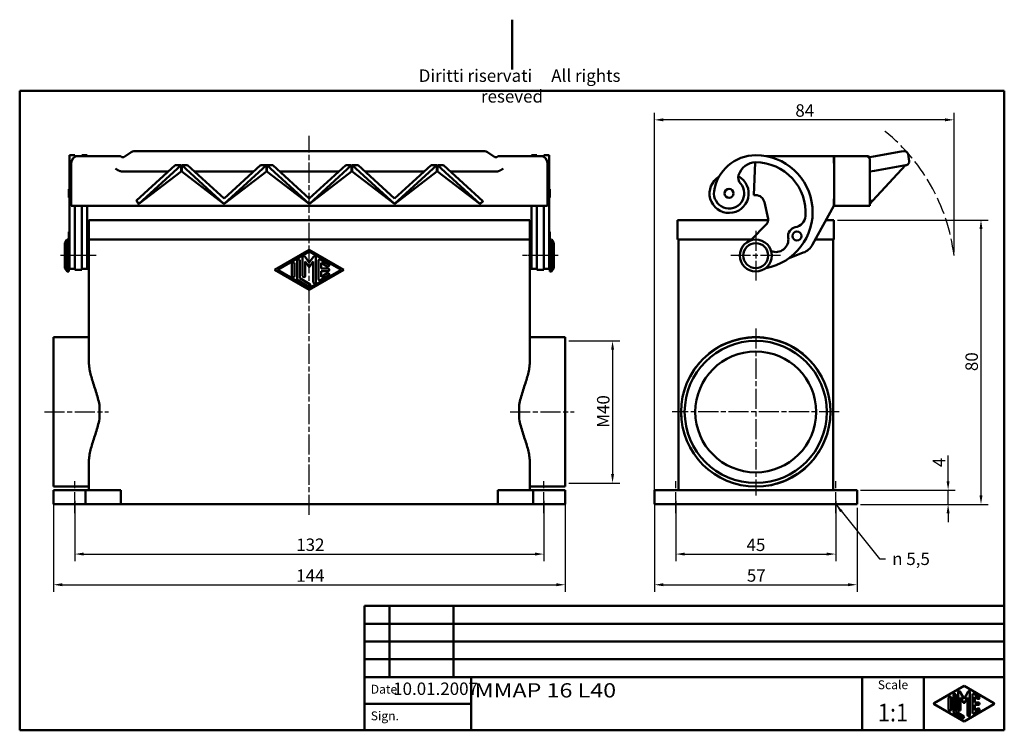
# Model space of a CAD drawing. Extents: x 10 to 287, y 10 to 210.
import ezdxf
from ezdxf.enums import TextEntityAlignment as Align

# ---------------------------------------------------------------- set-up
doc = ezdxf.new("R2010")
doc.units = 0
for name, pattern in [('CHAIN', [0.3543, 0.2362, -0.0295, 0.0591, -0.0295]), ('DASH_DOT', [0.37, 0.24, -0.06, 0.01, -0.06]), ('DASHED_SPACE', [0.2067, 0.1654, -0.0413])]:
    doc.linetypes.add(name, pattern=pattern)
for name, color, linetype, lineweight in [('Bemaßungen(TC_020513_DIN)', 7, 'Continuous', 25), ('Gewinde(TC_020513_DIN)', 7, 'Continuous', 25), ('Mittellinie(TC_020513_DIN)', 7, 'DASH_DOT', 25), ('Mittelpunktmarkierung(TC_020513_DIN)', 7, 'Continuous', 25), ('Schraffur', 179, 'Continuous', 9), ('Sichtbare Kanten(TC_020513_DIN)', 7, 'Continuous', 50), ('Skizziergeometrie(ISO)', 7, 'Continuous', 50), ('Stich 1-Linien(TC_020513_DIN)', 7, 'DASHED_SPACE', 25), ('Symbole(ISO)', 7, 'Continuous', 25), ('Symbole(TC_020513_DIN)', 7, 'Continuous', 35)]:
    doc.layers.add(name, color=color, linetype=linetype, lineweight=lineweight)
doc.styles.add('Aktuell-BSI', font='ARIAL.TTF')
doc.styles.add('Kopie von TC 5 mm', font='ARIAL.TTF', dxfattribs={"width": 1.2})
doc.styles.add('TC 2_5 mm', font='ARIAL.TTF', dxfattribs={"width": 0.9})
doc.styles.add('TC 3_5 mm', font='ARIAL.TTF', dxfattribs={"width": 0.8})
doc.styles.add('TC 5 mm', font='ARIAL.TTF', dxfattribs={"width": 0.9})
doc.dimstyles.new('STANDARD-TC_020513_DIN', dxfattribs={"dimtxt": 3.5, "dimasz": 2.5, "dimexe": 2, "dimexo": 1, "dimgap": 0.8, "dimtad": 1, "dimrnd": 1e-08, "dimzin": 12, "dimtxsty": 'Aktuell-BSI', "dimcen": 0.09, "dimdle": 10, "dimclrd": 7, "dimclre": 7, "dimclrt": 7, "dimadec": 0, "dimazin": 3, "dimtfac": 1, "dimtmove": 0, "dimatfit": 3, "dimfxl": 1, "dimtolj": 1, "dimtzin": 0, "dimlwd": 25, "dimlwe": 25, "dimarcsym": 0})
doc.dimstyles.new('STANDARD-TC_020513_DIN$7', dxfattribs={"dimtxt": 3.5, "dimasz": 2.5, "dimexe": 2, "dimexo": 1, "dimgap": 0.8, "dimtad": 1, "dimrnd": 1e-08, "dimzin": 12, "dimtxsty": 'Aktuell-BSI', "dimcen": 0.09, "dimdle": 10, "dimclrd": 7, "dimclre": 7, "dimclrt": 7, "dimadec": 0, "dimazin": 3, "dimtfac": 1, "dimtmove": 0, "dimatfit": 3, "dimfxl": 1, "dimtolj": 1, "dimtzin": 0, "dimlwd": 25, "dimlwe": 25, "dimarcsym": 0})

# ---------------------------------------------------------------- blocks, each defined once
blk = doc.blocks.new('Ränder Ilme Rahmen A4 quer')
at = {"layer": 'Skizziergeometrie(ISO)'}
for p, q in [((148.5, 210), (148.5, 196)), ((10, 10), (10, 190)), ((10, 190), (287, 190)), ((287, 190), (287, 10)), ((10, 10), (287, 10))]:
    blk.add_line(p, q, dxfattribs=at)
at = {"layer": 'Symbole(ISO)', "color": 7, "insert": (148.5, 196), "char_height": 3.5, "attachment_point": 2, "style": 'TC 2_5 mm'}
blk.add_mtext('\\fISOCPEUR|b0|i0;\\H3.5000;    Diritti riservati     All rights reseved', dxfattribs=at)
blk = doc.blocks.new('Schriftfelder Ilme')
at = {"layer": 'Schraffur'}
h = blk.add_hatch(color=7, dxfattribs=at)
edge = h.paths.add_edge_path()
edge.add_arc((184.66, 19.15), 0.333, 0, 180)
edge.add_line((184.32, 19.15), (184.32, 15.85))
edge.add_arc((184.66, 15.85), 0.333, 180, 360)
edge.add_line((184.99, 15.85), (184.99, 19.15))
h = blk.add_hatch(color=7, dxfattribs=at)
edge = h.paths.add_edge_path()
edge.add_line((188.49, 14.02), (186.32, 15.27))
edge.add_line((186.32, 15.27), (186.32, 19.94))
edge.add_arc((185.99, 19.94), 0.333, 0, 180)
edge.add_line((185.66, 19.94), (185.66, 15.27))
edge.add_arc((186.32, 15.27), 0.667, 180, 240.0184)
edge.add_line((185.99, 14.69), (188.16, 13.44))
edge.add_arc((188.32, 13.73), 0.333, 240.0184, 420.0184)
h = blk.add_hatch(color=7, dxfattribs=at)
edge = h.paths.add_edge_path()
edge.add_line((188.66, 18.85), (187.48, 20.89))
edge.add_arc((187.25, 20.75), 0.265, 30, 180)
edge.add_line((186.99, 20.75), (186.99, 15.85))
edge.add_arc((187.32, 15.85), 0.333, 180, 360)
edge.add_line((187.66, 15.85), (187.66, 19.25))
edge.add_line((187.66, 19.25), (188.51, 17.77))
edge.add_arc((188.66, 17.85), 0.167, 210, 330)
edge.add_line((188.8, 17.77), (189.66, 19.25))
edge.add_line((189.66, 19.25), (189.66, 14.29))
edge.add_arc((189.99, 14.29), 0.333, 180, 360)
edge.add_line((190.32, 14.29), (190.32, 20.75))
edge.add_arc((190.06, 20.75), 0.265, 0, 150)
edge.add_line((189.83, 20.89), (188.66, 18.85))
h = blk.add_hatch(color=7, dxfattribs=at)
edge = h.paths.add_edge_path()
edge.add_arc((192.69, 15.85), 0.333, 299.9816, 479.9816)
edge.add_line((192.52, 16.14), (191.66, 15.63))
edge.add_line((191.66, 15.63), (191.66, 17.17))
edge.add_line((191.66, 17.17), (192.69, 17.17))
edge.add_arc((192.69, 17.5), 0.333, 270, 450)
edge.add_line((192.69, 17.83), (191.66, 17.83))
edge.add_line((191.66, 17.83), (191.66, 19.37))
edge.add_line((191.66, 19.37), (192.52, 18.87))
edge.add_arc((192.69, 19.15), 0.333, 240.0184, 420.0184)
edge.add_line((192.86, 19.44), (191.49, 20.23))
edge.add_arc((191.32, 19.94), 0.333, 60.0184, 180)
edge.add_line((190.99, 19.94), (190.99, 15.06))
edge.add_arc((191.32, 15.06), 0.333, 180, 299.9816)
edge.add_line((191.49, 14.77), (192.86, 15.56))
for p, q in [((185.66, 19.94), (185.66, 15.27)), ((186.32, 15.27), (186.32, 19.94)), ((186.99, 20.75), (186.99, 15.85)), ((188.66, 18.85), (187.48, 20.89)), ((189.83, 20.89), (188.66, 18.85)), ((190.32, 14.29), (190.32, 20.75)), ((190.99, 15.06, 10), (190.99, 19.94, 10)), ((191.49, 20.23, 10), (192.86, 19.44, 10)), ((184.32, 15.85, 10), (184.32, 19.15, 10)), ((184.99, 19.15, 10), (184.99, 15.85, 10)), ((187.66, 19.25), (188.51, 17.77)), ((187.66, 15.85), (187.66, 19.25)), ((188.8, 17.77), (189.66, 19.25)), ((189.66, 19.25), (189.66, 14.29)), ((191.66, 19.37, 10), (191.66, 17.83, 10)), ((192.52, 18.87, 10), (191.66, 19.37, 10)), ((191.66, 17.83, 10), (192.69, 17.83, 10)), ((191.66, 17.17, 10), (191.66, 15.63, 10)), ((192.69, 17.17, 10), (191.66, 17.17, 10)), ((185.99, 14.69), (188.16, 13.44)), ((188.49, 14.02), (186.32, 15.27)), ((192.86, 15.56, 10), (191.49, 14.77, 10)), ((191.66, 15.63, 10), (192.52, 16.14, 10))]:
    blk.add_line(p, q)
for centre, radius, start, end in [((184.66, 19.15, 10), 0.333, 0, 180), ((185.99, 19.94), 0.333, 0, 180), ((187.25, 20.75), 0.265, 30, 180), ((190.06, 20.75), 0.265, 0, 150), ((191.32, 19.94, 10), 0.333, 60.0184, 180), ((192.69, 19.15, 10), 0.333, 240.0184, 60.0184), ((188.66, 17.85), 0.167, 210, 330), ((192.69, 17.5, 10), 0.333, 270, 90), ((184.66, 15.85, 10), 0.333, 180, 0), ((186.32, 15.27), 0.667, 180, 240.0184), ((187.32, 15.85), 0.333, 180, 0), ((188.32, 13.73), 0.333, 240.0184, 60.0184), ((189.99, 14.29), 0.333, 180, 0), ((191.32, 15.06, 10), 0.333, 180, 299.9816), ((192.69, 15.85, 10), 0.333, 299.9816, 119.9816)]:
    blk.add_arc(centre, radius, start, end)
at = {"layer": 'Skizziergeometrie(ISO)'}
for p, q in [((19.98, 45), (199.98, 45)), ((19.98, 45), (19.98, 10)), ((26.98, 45), (26.98, 25)), ((44.98, 45), (44.98, 25)), ((19.98, 40), (199.98, 40)), ((19.98, 35), (199.98, 35)), ((19.98, 30), (199.98, 30)), ((19.98, 25), (199.98, 25)), ((49.98, 10), (49.98, 25)), ((159.98, 25), (159.98, 10)), ((177.33, 25), (177.33, 10)), ((180.24, 17.65), (188.66, 22.5)), ((188.66, 22.5), (197.07, 17.65)), ((185.66, 15.27), (185.66, 19.94)), ((186.32, 19.94), (186.32, 15.27)), ((186.99, 15.85), (186.99, 20.75)), ((187.48, 20.89), (188.66, 18.85)), ((189.83, 20.89), (188.66, 18.85)), ((190.32, 14.29), (190.32, 20.75)), ((190.99, 15.06), (190.99, 19.94)), ((191.49, 20.23), (192.86, 19.44)), ((19.98, 17.5), (49.98, 17.5)), ((188.66, 12.5), (180.24, 17.36)), ((184.32, 15.85), (184.32, 19.15)), ((184.99, 19.15), (184.99, 15.85)), ((187.66, 19.25), (187.66, 15.85)), ((188.51, 17.77), (187.66, 19.25)), ((197.07, 17.36), (188.66, 12.5)), ((189.66, 19.25), (188.8, 17.77)), ((189.66, 14.29), (189.66, 19.25)), ((191.66, 19.37), (191.66, 17.83)), ((192.52, 18.87), (191.66, 19.37)), ((191.66, 17.83), (192.69, 17.83)), ((191.66, 17.17), (191.66, 15.63)), ((192.69, 17.17), (191.66, 17.17)), ((188.16, 13.44), (185.99, 14.69)), ((186.32, 15.27), (188.49, 14.02)), ((192.86, 15.56), (191.49, 14.77)), ((191.66, 15.63), (192.52, 16.14))]:
    blk.add_line(p, q, dxfattribs=at)
for centre, radius, start, end in [((184.66, 19.15), 0.333, 0, 180), ((185.99, 19.94), 0.333, 0, 180), ((187.25, 20.75), 0.265, 30, 180), ((190.06, 20.75), 0.265, 0, 150), ((191.32, 19.94), 0.333, 60.0184, 180), ((192.69, 19.15), 0.333, 240.0184, 60.0184), ((180.32, 17.5), 0.167, 119.9816, 240.0184), ((188.66, 17.85), 0.167, 210, 330), ((192.69, 17.5), 0.333, 270, 90), ((196.99, 17.5), 0.167, 299.9816, 60.0184), ((184.66, 15.85), 0.333, 180, 0), ((186.32, 15.27), 0.667, 180, 240.0184), ((187.32, 15.85), 0.333, 180, 0), ((188.32, 13.73), 0.333, 240.0184, 60.0184), ((189.99, 14.29), 0.333, 180, 0), ((191.32, 15.06), 0.333, 180, 299.9816), ((192.69, 15.85), 0.333, 299.9816, 119.9816)]:
    blk.add_arc(centre, radius, start, end, dxfattribs=at)
at = {"layer": 'Symbole(ISO)', "color": 7}
for s, insert, char_height, width, attachment_point, style in [(' Date', (20.98, 21.25), 2.5, 8.9975, 4, 'TC 2_5 mm'), ('10.01.2007', (39.98, 21.25), 3.5, 20.9533, 5, 'TC 3_5 mm'), ('Scale', (168.66, 22.5), 2.5, 17.3406, 5, 'TC 2_5 mm'), (' Sign.', (20.98, 13.75), 2.5, 8.971, 4, 'TC 2_5 mm')]:
    blk.add_mtext(s, dxfattribs=dict(at, insert=insert, char_height=char_height, width=width, attachment_point=attachment_point, style=style))
at = {"layer": 'Symbole(ISO)', "color": 7, "style": 'Kopie von TC 5 mm', "width": 1.2}
blk.add_attdef('BAUTEILNUMMER', text='', height=4, dxfattribs=at).set_placement((50.98, 21.25), align=Align.MIDDLE_LEFT)
at = {"layer": 'Symbole(ISO)', "color": 7, "style": 'TC 5 mm', "width": 0.9}
blk.add_attdef('FirstViewScale', text='', height=5, dxfattribs=at).set_placement((168.66, 15), align=Align.MIDDLE_CENTER)
blk = doc.blocks.new('*D11')
at = {"layer": 'Bemaßungen(TC_020513_DIN)', "color": 7, "linetype": 'Continuous', "lineweight": 25}
for p, q in [((164.48, 119.6), (178.79, 119.6)), ((176.79, 117.1), (176.79, 82.1)), ((164.48, 79.6), (178.79, 79.6))]:
    blk.add_line(p, q, dxfattribs=at)
at = {"layer": 'Bemaßungen(TC_020513_DIN)', "color": 7, "linetype": 'Continuous'}
for points in [[(176.37, 117.1), (177.21, 117.1), (176.79, 119.6)], [(176.37, 82.1), (177.21, 82.1), (176.79, 79.6)]]:
    blk.add_solid(points, dxfattribs=at)
at = {"layer": 'Defpoints', "color": 0, "linetype": 'Continuous'}
for p in [(163.48, 119.6), (163.48, 79.6), (176.79, 79.6)]:
    blk.add_point(p, dxfattribs=at)
at = {"layer": 'Bemaßungen(TC_020513_DIN)', "color": 7, "linetype": 'Continuous', "lineweight": 25, "insert": (172.42, 95.15), "char_height": 3.5, "attachment_point": 1, "rotation": 90, "style": 'Aktuell-BSI'}
blk.add_mtext('\\A1;M40', dxfattribs=at)
blk = doc.blocks.new('*D12')
at = {"layer": 'Bemaßungen(TC_020513_DIN)', "color": 7, "linetype": 'Continuous', "lineweight": 25}
for p, q in [((188.57, 76.6), (188.57, 183.81)), ((272.85, 144.6), (272.85, 183.81)), ((270.35, 181.81), (191.07, 181.81))]:
    blk.add_line(p, q, dxfattribs=at)
at = {"layer": 'Bemaßungen(TC_020513_DIN)', "color": 7, "linetype": 'Continuous'}
for points in [[(191.07, 182.23), (191.07, 181.39), (188.57, 181.81)], [(270.35, 182.23), (270.35, 181.39), (272.85, 181.81)]]:
    blk.add_solid(points, dxfattribs=at)
at = {"layer": 'Defpoints', "color": 0, "linetype": 'Continuous'}
for p in [(188.57, 181.81), (272.85, 143.6), (188.57, 75.6)]:
    blk.add_point(p, dxfattribs=at)
at = {"layer": 'Bemaßungen(TC_020513_DIN)', "color": 7, "linetype": 'Continuous', "lineweight": 25, "insert": (228.21, 186.19), "char_height": 3.5, "attachment_point": 1, "style": 'Aktuell-BSI'}
blk.add_mtext('\\A1;84', dxfattribs=at)
blk = doc.blocks.new('*D13')
at = {"layer": 'Bemaßungen(TC_020513_DIN)', "color": 7, "linetype": 'Continuous', "lineweight": 25}
for p, q in [((271.19, 80.1), (271.19, 87.31)), ((246.57, 77.6), (273.19, 77.6)), ((271.19, 73.6), (271.19, 77.6)), ((246.57, 73.6), (273.19, 73.6)), ((271.19, 71.1), (271.19, 68.6))]:
    blk.add_line(p, q, dxfattribs=at)
at = {"layer": 'Bemaßungen(TC_020513_DIN)', "color": 7, "linetype": 'Continuous'}
for points in [[(270.77, 80.1), (271.6, 80.1), (271.19, 77.6)], [(270.77, 71.1), (271.6, 71.1), (271.19, 73.6)]]:
    blk.add_solid(points, dxfattribs=at)
at = {"layer": 'Defpoints', "color": 0, "linetype": 'Continuous'}
for p in [(245.57, 77.6), (245.57, 73.6), (271.19, 73.6)]:
    blk.add_point(p, dxfattribs=at)
at = {"layer": 'Bemaßungen(TC_020513_DIN)', "color": 7, "linetype": 'Continuous', "lineweight": 25, "insert": (266.89, 84.09), "char_height": 3.5, "attachment_point": 1, "rotation": 90, "style": 'Aktuell-BSI'}
blk.add_mtext('\\A1;4', dxfattribs=at)
blk = doc.blocks.new('*D14')
at = {"layer": 'Bemaßungen(TC_020513_DIN)', "color": 7, "linetype": 'Continuous', "lineweight": 25}
for p, q in [((240.07, 153.6), (282.44, 153.6)), ((280.44, 151.1), (280.44, 76.1)), ((246.57, 73.6), (282.44, 73.6))]:
    blk.add_line(p, q, dxfattribs=at)
at = {"layer": 'Bemaßungen(TC_020513_DIN)', "color": 7, "linetype": 'Continuous'}
for points in [[(280.02, 151.1), (280.86, 151.1), (280.44, 153.6)], [(280.02, 76.1), (280.86, 76.1), (280.44, 73.6)]]:
    blk.add_solid(points, dxfattribs=at)
at = {"layer": 'Defpoints', "color": 0, "linetype": 'Continuous'}
for p in [(239.07, 153.6), (245.57, 73.6), (280.44, 73.6)]:
    blk.add_point(p, dxfattribs=at)
at = {"layer": 'Bemaßungen(TC_020513_DIN)', "color": 7, "linetype": 'Continuous', "lineweight": 25, "insert": (276.07, 111.1), "char_height": 3.5, "attachment_point": 1, "rotation": 90, "style": 'Aktuell-BSI'}
blk.add_mtext('\\A1;80', dxfattribs=at)
blk = doc.blocks.new('*D15')
at = {"layer": 'Bemaßungen(TC_020513_DIN)', "color": 7, "linetype": 'Continuous', "lineweight": 25}
for p, q in [((194.57, 74.6), (194.57, 57.6)), ((239.57, 74.6), (239.57, 57.6)), ((197.07, 59.6), (237.07, 59.6))]:
    blk.add_line(p, q, dxfattribs=at)
at = {"layer": 'Bemaßungen(TC_020513_DIN)', "color": 7, "linetype": 'Continuous'}
for points in [[(197.07, 60.02), (197.07, 59.19), (194.57, 59.6)], [(237.07, 60.02), (237.07, 59.19), (239.57, 59.6)]]:
    blk.add_solid(points, dxfattribs=at)
at = {"layer": 'Defpoints', "color": 0, "linetype": 'Continuous'}
for p in [(194.57, 75.6), (239.57, 75.6), (239.57, 59.6)]:
    blk.add_point(p, dxfattribs=at)
at = {"layer": 'Bemaßungen(TC_020513_DIN)', "color": 7, "linetype": 'Continuous', "lineweight": 25, "insert": (214.48, 63.96), "char_height": 3.5, "attachment_point": 1, "style": 'Aktuell-BSI'}
blk.add_mtext('\\A1;45', dxfattribs=at)
blk = doc.blocks.new('*D16')
at = {"layer": 'Bemaßungen(TC_020513_DIN)', "color": 7, "linetype": 'Continuous', "lineweight": 25}
for p, q in [((188.57, 74.6), (188.57, 48.97)), ((245.57, 72.6), (245.57, 48.97)), ((191.07, 50.97), (243.07, 50.97))]:
    blk.add_line(p, q, dxfattribs=at)
at = {"layer": 'Bemaßungen(TC_020513_DIN)', "color": 7, "linetype": 'Continuous'}
for points in [[(191.07, 51.39), (191.07, 50.56), (188.57, 50.97)], [(243.07, 51.39), (243.07, 50.56), (245.57, 50.97)]]:
    blk.add_solid(points, dxfattribs=at)
at = {"layer": 'Defpoints', "color": 0, "linetype": 'Continuous'}
for p in [(188.57, 75.6), (245.57, 73.6), (245.57, 50.97)]:
    blk.add_point(p, dxfattribs=at)
at = {"layer": 'Bemaßungen(TC_020513_DIN)', "color": 7, "linetype": 'Continuous', "lineweight": 25, "insert": (214.57, 55.33), "char_height": 3.5, "attachment_point": 1, "style": 'Aktuell-BSI'}
blk.add_mtext('\\A1;57', dxfattribs=at)
blk = doc.blocks.new('*D17')
at = {"layer": 'Bemaßungen(TC_020513_DIN)', "color": 7, "linetype": 'Continuous', "lineweight": 25}
for p, q in [((25.48, 74.6), (25.48, 57.6)), ((157.48, 74.6), (157.48, 57.6)), ((27.98, 59.6), (154.98, 59.6))]:
    blk.add_line(p, q, dxfattribs=at)
at = {"layer": 'Bemaßungen(TC_020513_DIN)', "color": 7, "linetype": 'Continuous'}
for points in [[(27.98, 60.02), (27.98, 59.19), (25.48, 59.6)], [(154.98, 60.02), (154.98, 59.19), (157.48, 59.6)]]:
    blk.add_solid(points, dxfattribs=at)
at = {"layer": 'Defpoints', "color": 0, "linetype": 'Continuous'}
for p in [(25.48, 75.6), (157.48, 75.6), (157.48, 59.6)]:
    blk.add_point(p, dxfattribs=at)
at = {"layer": 'Bemaßungen(TC_020513_DIN)', "color": 7, "linetype": 'Continuous', "lineweight": 25, "insert": (87.8, 63.98), "char_height": 3.5, "attachment_point": 1, "style": 'Aktuell-BSI'}
blk.add_mtext('\\A1;132', dxfattribs=at)
blk = doc.blocks.new('*D18')
at = {"layer": 'Bemaßungen(TC_020513_DIN)', "color": 7, "linetype": 'Continuous', "lineweight": 25}
for p, q in [((19.48, 74.6), (19.48, 48.97)), ((163.48, 74.6), (163.48, 48.97)), ((21.98, 50.97), (160.98, 50.97))]:
    blk.add_line(p, q, dxfattribs=at)
at = {"layer": 'Bemaßungen(TC_020513_DIN)', "color": 7, "linetype": 'Continuous'}
for points in [[(21.98, 51.39), (21.98, 50.56), (19.48, 50.97)], [(160.98, 51.39), (160.98, 50.56), (163.48, 50.97)]]:
    blk.add_solid(points, dxfattribs=at)
at = {"layer": 'Defpoints', "color": 0, "linetype": 'Continuous'}
for p in [(19.48, 75.6), (163.48, 75.6), (163.48, 50.97)]:
    blk.add_point(p, dxfattribs=at)
at = {"layer": 'Bemaßungen(TC_020513_DIN)', "color": 7, "linetype": 'Continuous', "lineweight": 25, "insert": (87.79, 55.29), "char_height": 3.5, "attachment_point": 1, "style": 'Aktuell-BSI'}
blk.add_mtext('\\A1;144', dxfattribs=at)

msp = doc.modelspace()

# ---------------------------------------------------------------- linework, layer by layer
at = {"layer": 'Gewinde(TC_020513_DIN)', "flags": 128}
for points in [[(201.323, 113.739), (200.996, 113.365), (200.678, 112.985), (200.371, 112.599), (200.073, 112.207), (199.785, 111.809), (199.506, 111.404), (199.238, 110.994), (198.979, 110.579), (198.731, 110.158), (198.492, 109.733), (198.264, 109.302), (198.046, 108.867), (197.838, 108.427), (197.64, 107.982), (197.453, 107.534), (197.276, 107.082), (197.11, 106.627), (196.955, 106.168), (196.81, 105.706), (196.676, 105.241), (196.552, 104.772), (196.439, 104.301), (196.337, 103.827), (196.245, 103.349), (196.164, 102.869), (196.094, 102.385), (196.035, 101.896), (195.987, 101.404), (195.951, 100.907), (195.926, 100.405), (195.913, 99.898), (195.912, 99.386), (195.924, 98.878), (195.947, 98.376), (195.982, 97.878), (196.028, 97.385), (196.085, 96.896), (196.154, 96.411), (196.233, 95.93)], [(232.823, 85.471), (233.151, 85.845), (233.47, 86.226), (233.778, 86.613), (234.077, 87.007), (234.365, 87.406), (234.644, 87.811), (234.913, 88.222), (235.172, 88.639), (235.421, 89.06), (235.66, 89.487), (235.889, 89.919), (236.107, 90.356), (236.315, 90.797), (236.513, 91.242), (236.7, 91.692), (236.877, 92.145), (237.043, 92.601), (237.198, 93.061), (237.343, 93.524), (237.477, 93.991), (237.601, 94.46), (237.713, 94.933), (237.815, 95.408), (237.906, 95.887), (237.987, 96.369), (238.057, 96.855), (238.115, 97.344), (238.162, 97.838), (238.198, 98.337), (238.222, 98.84), (238.234, 99.349), (238.234, 99.861), (238.222, 100.37), (238.198, 100.873), (238.162, 101.372), (238.115, 101.866), (238.057, 102.355), (237.987, 102.841), (237.906, 103.323), (237.815, 103.802), (237.713, 104.277), (237.601, 104.75), (237.477, 105.219), (237.343, 105.686), (237.198, 106.149), (237.043, 106.609), (236.877, 107.065), (236.7, 107.518), (236.513, 107.968), (236.315, 108.413), (236.107, 108.854), (235.889, 109.291), (235.66, 109.723), (235.421, 110.15), (235.172, 110.571), (234.913, 110.988), (234.644, 111.399), (234.365, 111.804), (234.077, 112.203), (233.778, 112.597), (233.47, 112.984), (233.151, 113.364), (232.823, 113.739)]]:
    msp.add_lwpolyline(points, dxfattribs=at)
at = {"layer": 'Gewinde(TC_020513_DIN)'}
for start, end in [(41.90454, 138.09546), (280, 318.09546)]:
    msp.add_arc((217.073, 99.605), 21.162, start, end, dxfattribs=at)
at = {"layer": 'Mittellinie(TC_020513_DIN)', "linetype": 'CHAIN', "ltscale": 23.990969}
for p, q in [((91.481, 70.628), (91.481, 177.335)), ((16.981, 99.605), (34.981, 99.605)), ((147.981, 99.605), (165.981, 99.605))]:
    msp.add_line(p, q, dxfattribs=at)
at = {"layer": 'Mittellinie(TC_020513_DIN)', "linetype": 'CHAIN', "ltscale": 7.222748}
for p, q in [((27.981, 143.605), (21.481, 143.605)), ((31.481, 143.605), (24.981, 143.605)), ((157.981, 143.605), (151.481, 143.605)), ((161.481, 143.605), (154.981, 143.605))]:
    msp.add_line(p, q, dxfattribs=at)
at = {"layer": 'Mittellinie(TC_020513_DIN)', "linetype": 'CHAIN', "ltscale": 10.000767}
for p, q in [((25.481, 71.105), (25.481, 80.105)), ((157.481, 71.105), (157.481, 80.105)), ((194.573, 71.105), (194.573, 80.105)), ((239.573, 71.105), (239.573, 80.105))]:
    msp.add_line(p, q, dxfattribs=at)
at = {"layer": 'Mittelpunktmarkierung(TC_020513_DIN)', "linetype": 'CHAIN', "ltscale": 23.990969}
for p, q in [((217.073, 150.605), (217.073, 136.605)), ((224.073, 143.605), (210.073, 143.605)), ((217.073, 123.105), (217.073, 76.105)), ((240.573, 99.605), (193.573, 99.605))]:
    msp.add_line(p, q, dxfattribs=at)
at = {"layer": 'Sichtbare Kanten(TC_020513_DIN)'}
for p, q in [((23.981, 171.855), (25.481, 171.855)), ((23.981, 139.855), (23.981, 171.855)), ((25.481, 171.605), (25.481, 171.855)), ((27.481, 171.605), (27.481, 171.855)), ((27.481, 171.855), (28.981, 171.855)), ((28.981, 171.605), (28.981, 171.855)), ((39.295, 171.346), (41.396, 172.729)), ((42.914, 173.023), (140.049, 173.023)), ((141.566, 172.729), (143.668, 171.346)), ((153.981, 171.605), (153.981, 171.855)), ((155.481, 171.855), (153.981, 171.855)), ((155.481, 171.605), (155.481, 171.855)), ((157.481, 171.605), (157.481, 171.855)), ((158.981, 171.855), (157.481, 171.855)), ((158.981, 139.855), (158.981, 171.855)), ((258.015, 172.878), (250.173, 171.495)), ((258.015, 172.878), (258.749, 173.008)), ((260.255, 170.227), (259.908, 172.196)), ((24.481, 169.605), (24.481, 157.605)), ((25.481, 171.337), (25.481, 171.605)), ((26.481, 171.605), (25.481, 171.605)), ((36.947, 171.605), (26.481, 171.605)), ((38.065, 171.605), (36.947, 171.605)), ((42.881, 159.153), (53.721, 169.033)), ((55.388, 169.033), (43.487, 158.186)), ((53.721, 169.06), (55.388, 169.06)), ((53.721, 169.033), (53.721, 169.06)), ((53.721, 169.06), (53.722, 169.06)), ((55.388, 169.033), (53.721, 169.033)), ((53.722, 169.06), (55.388, 169.06)), ((55.388, 169.06), (55.388, 169.033)), ((55.388, 169.06), (55.388, 167.249)), ((55.388, 169.06), (55.388, 169.06)), ((55.574, 169.033), (55.574, 169.06)), ((55.574, 169.06), (57.241, 169.06)), ((55.574, 169.06), (57.241, 169.06)), ((55.574, 169.06), (55.574, 169.06)), ((55.574, 167.249), (55.574, 169.06)), ((57.241, 169.033), (55.574, 169.033)), ((67.475, 158.186), (55.574, 169.033)), ((57.241, 169.06), (57.241, 169.033)), ((57.241, 169.06), (57.241, 169.06)), ((57.241, 169.033), (67.481, 159.7)), ((67.481, 159.7), (77.721, 169.033)), ((79.388, 169.033), (67.487, 158.186)), ((77.721, 169.06), (79.388, 169.06)), ((77.721, 169.033), (77.721, 169.06)), ((77.721, 169.06), (77.722, 169.06)), ((79.388, 169.033), (77.721, 169.033)), ((77.722, 169.06), (79.388, 169.06)), ((79.388, 169.06), (79.388, 169.033)), ((79.388, 169.06), (79.388, 169.06)), ((79.388, 169.06), (79.388, 167.249)), ((79.574, 169.06), (81.241, 169.06)), ((79.574, 169.033), (79.574, 169.06)), ((79.574, 169.06), (79.574, 169.06)), ((79.574, 167.249), (79.574, 169.06)), ((79.574, 169.06), (81.241, 169.06)), ((81.241, 169.033), (79.574, 169.033)), ((91.475, 158.186), (79.574, 169.033)), ((81.241, 169.06), (81.241, 169.033)), ((81.241, 169.06), (81.241, 169.06)), ((81.241, 169.033), (91.481, 159.7)), ((91.481, 159.7), (101.721, 169.033)), ((103.388, 169.033), (91.487, 158.186)), ((101.721, 169.033), (101.721, 169.06)), ((101.721, 169.06), (101.722, 169.06)), ((101.721, 169.06), (103.388, 169.06)), ((103.388, 169.033), (101.721, 169.033)), ((101.722, 169.06), (103.388, 169.06)), ((103.388, 169.06), (103.388, 169.033)), ((103.388, 169.06), (103.388, 167.249)), ((103.388, 169.06), (103.388, 169.06)), ((103.574, 169.033), (103.574, 169.06)), ((103.574, 169.06), (105.241, 169.06)), ((103.574, 169.06), (103.574, 169.06)), ((103.574, 167.249), (103.574, 169.06)), ((103.574, 169.06), (105.241, 169.06)), ((115.475, 158.186), (103.574, 169.033)), ((105.241, 169.033), (103.574, 169.033)), ((105.241, 169.06), (105.241, 169.033)), ((105.241, 169.06), (105.241, 169.06)), ((105.241, 169.033), (115.481, 159.7)), ((115.481, 159.7), (125.721, 169.033)), ((127.388, 169.033), (115.487, 158.186)), ((125.721, 169.06), (127.388, 169.06)), ((125.721, 169.033), (125.721, 169.06)), ((125.721, 169.06), (125.722, 169.06)), ((127.388, 169.033), (125.721, 169.033)), ((125.722, 169.06), (127.388, 169.06)), ((127.388, 169.06), (127.388, 169.033)), ((127.388, 169.06), (127.388, 169.06)), ((127.388, 169.06), (127.388, 167.249)), ((127.574, 169.06), (129.241, 169.06)), ((127.574, 169.033), (127.574, 169.06)), ((127.574, 169.06), (129.241, 169.06)), ((127.574, 169.06), (127.574, 169.06)), ((127.574, 167.249), (127.574, 169.06)), ((139.475, 158.186), (127.574, 169.033)), ((129.241, 169.033), (127.574, 169.033)), ((129.241, 169.06), (129.241, 169.033)), ((129.241, 169.06), (129.241, 169.06)), ((129.241, 169.033), (140.314, 158.94)), ((146.016, 171.605), (144.898, 171.605)), ((156.481, 171.605), (146.016, 171.605)), ((156.481, 171.605), (157.481, 171.605)), ((157.481, 171.337), (157.481, 171.605)), ((158.481, 157.605), (158.481, 169.605)), ((216.896, 169.852), (216.573, 160.605)), ((239.073, 171.605), (219.891, 171.605)), ((239.073, 169.605), (239.073, 171.605)), ((239.123, 169.605), (239.073, 169.605)), ((248.123, 171.605), (239.123, 171.605)), ((239.123, 169.605), (239.123, 171.605)), ((239.123, 157.605), (239.123, 169.605)), ((248.34, 171.605), (248.123, 171.605)), ((250.173, 171.495), (249.059, 171.299)), ((249.123, 157.605), (249.123, 170.605)), ((250.031, 159.153), (259.244, 169.033)), ((259.444, 169.068), (258.71, 168.939)), ((259.244, 169.033), (259.397, 169.06)), ((259.397, 169.06), (259.397, 169.06)), ((51.764, 167.249), (39.014, 167.249)), ((55.388, 167.249), (43.531, 158.218)), ((55.574, 167.249), (55.388, 167.249)), ((67.431, 158.218), (55.574, 167.249)), ((75.764, 167.249), (59.199, 167.249)), ((79.388, 167.249), (67.531, 158.218)), ((79.574, 167.249), (79.388, 167.249)), ((91.431, 158.218), (79.574, 167.249)), ((99.764, 167.249), (83.199, 167.249)), ((103.388, 167.249), (91.531, 158.218)), ((103.574, 167.249), (103.388, 167.249)), ((115.431, 158.218), (103.574, 167.249)), ((123.764, 167.249), (107.199, 167.249)), ((127.388, 167.249), (115.531, 158.218)), ((127.574, 167.249), (127.388, 167.249)), ((139.431, 158.218), (127.574, 167.249)), ((143.948, 167.249), (131.199, 167.249)), ((249.123, 167.249), (250.521, 167.495)), ((250.521, 167.495), (258.71, 168.939)), ((23.781, 160.055), (23.781, 162.155)), ((159.181, 160.055), (159.181, 162.155)), ((43.478, 158.186), (42.881, 159.153)), ((42.881, 159.153), (42.881, 158.993)), ((43.453, 158.218), (42.881, 158.993)), ((43.453, 158.218), (43.478, 158.186)), ((43.487, 158.186), (43.478, 158.186)), ((43.487, 158.186), (43.531, 158.218)), ((67.431, 158.218), (67.475, 158.186)), ((67.487, 158.186), (67.475, 158.186)), ((67.487, 158.186), (67.531, 158.218)), ((91.431, 158.218), (91.475, 158.186)), ((91.487, 158.186), (91.475, 158.186)), ((91.487, 158.186), (91.531, 158.218)), ((115.431, 158.218), (115.475, 158.186)), ((115.487, 158.186), (115.475, 158.186)), ((115.487, 158.186), (115.531, 158.218)), ((139.431, 158.218), (139.475, 158.186)), ((139.487, 158.186), (139.475, 158.186)), ((140.314, 158.94), (139.487, 158.186)), ((139.487, 158.186), (139.531, 158.218)), ((140.314, 158.815), (139.531, 158.218)), ((140.314, 158.94), (140.314, 158.815)), ((216.573, 160.605), (217.073, 160.605)), ((219.516, 158.635), (220.539, 153.923)), ((239.073, 157.605), (239.073, 159.605)), ((239.073, 159.605), (239.123, 159.605)), ((250.031, 159.153), (249.123, 158.993)), ((249.123, 158.218), (249.129, 158.186)), ((249.129, 158.186), (250.031, 159.153)), ((26.481, 157.605), (24.481, 157.605)), ((25.481, 146.69), (25.481, 157.605)), ((156.481, 157.605), (26.481, 157.605)), ((27.481, 157.605), (27.481, 146.69)), ((28.981, 139.855), (28.981, 157.605)), ((153.981, 139.855), (153.981, 157.605)), ((155.481, 157.605), (155.481, 146.69)), ((158.481, 157.605), (156.481, 157.605)), ((157.481, 146.69), (157.481, 157.605)), ((233.051, 146.69), (239.073, 157.605)), ((239.123, 157.605), (247.123, 157.605)), ((249.123, 157.605), (247.123, 157.605)), ((29.481, 153.605), (29.481, 148.105)), ((29.481, 153.605), (35.481, 153.605)), ((147.481, 153.605), (35.481, 153.605)), ((147.481, 153.605), (153.481, 153.605)), ((153.481, 153.605), (153.481, 148.105)), ((195.073, 153.605), (201.073, 153.605)), ((195.073, 153.605), (195.073, 148.105)), ((220.573, 153.605), (201.073, 153.605)), ((220.153, 152.564), (215.624, 147.865)), ((236.867, 153.605), (239.073, 153.605)), ((239.073, 153.605), (239.073, 148.105)), ((23.781, 148.055), (23.781, 150.155)), ((29.181, 148.055), (29.181, 150.155)), ((153.781, 148.055), (153.781, 150.155)), ((159.181, 148.055), (159.181, 150.155)), ((22.731, 147.105), (23.331, 148.105)), ((22.731, 140.105), (22.731, 147.105)), ((23.331, 139.105), (23.331, 148.105)), ((23.331, 148.105), (23.781, 148.105)), ((23.831, 139.105), (23.831, 147.923)), ((28.981, 147.105), (29.481, 147.605)), ((35.481, 148.105), (29.481, 148.105)), ((29.481, 113.495), (29.481, 148.105)), ((29.481, 148.105), (35.481, 148.105)), ((35.481, 148.105), (147.481, 148.105)), ((147.481, 148.105), (35.481, 148.105)), ((153.481, 148.105), (147.481, 148.105)), ((147.481, 148.105), (153.481, 148.105)), ((153.481, 113.495), (153.481, 148.105)), ((153.981, 147.105), (153.481, 147.605)), ((159.131, 139.105), (159.131, 147.923)), ((159.181, 148.105), (159.631, 148.105)), ((159.631, 139.105), (159.631, 148.105)), ((160.231, 147.105), (159.631, 148.105)), ((160.231, 140.105), (160.231, 147.105)), ((201.073, 148.105), (195.073, 148.105)), ((195.323, 148.105), (201.323, 148.105)), ((195.323, 77.605), (195.323, 148.105)), ((201.073, 148.105), (215.855, 148.105)), ((215.855, 148.105), (201.323, 148.105)), ((239.073, 148.105), (233.832, 148.105)), ((233.832, 148.105), (238.823, 148.105)), ((238.823, 77.605), (238.823, 148.105)), ((23.831, 146.105), (23.981, 146.105)), ((25.481, 146.69), (25.481, 144.434)), ((25.481, 142.919), (25.481, 144.434)), ((27.481, 144.434), (27.481, 146.69)), ((27.481, 144.434), (27.481, 142.919)), ((81.731, 139.605), (91.481, 145.23)), ((91.481, 144.797), (82.482, 139.605)), ((91.481, 145.23), (101.231, 139.605)), ((100.481, 139.605), (91.481, 144.797)), ((155.481, 144.434), (155.481, 146.69)), ((155.481, 144.434), (155.481, 142.919)), ((157.481, 146.69), (157.481, 144.434)), ((157.481, 142.919), (157.481, 144.434)), ((158.981, 146.105), (159.131, 146.105)), ((226.489, 142.919), (230.457, 144.434)), ((25.481, 139.936), (25.481, 142.919)), ((27.481, 139.936), (27.481, 142.919)), ((86.531, 137.918), (86.531, 141.292)), ((87.281, 141.292), (87.281, 137.918)), ((88.031, 137.053), (88.031, 142.157)), ((88.781, 142.157), (88.781, 137.269)), ((89.606, 137.918), (89.606, 143.066)), ((90.285, 143.286), (91.481, 141.634)), ((90.356, 141.909), (90.356, 137.918)), ((91.481, 140.355), (90.356, 141.909)), ((91.481, 141.634), (92.677, 143.286)), ((92.606, 141.909), (91.481, 140.355)), ((92.606, 136.144), (92.606, 141.909)), ((93.356, 143.066), (93.356, 136.144)), ((94.106, 137.01), (94.106, 142.2)), ((94.669, 142.525), (96.919, 141.227)), ((94.856, 141.551), (94.856, 139.98)), ((96.544, 140.578), (94.856, 141.551)), ((155.481, 139.936), (155.481, 142.919)), ((157.481, 139.936), (157.481, 142.919)), ((22.731, 140.105), (23.331, 139.105)), ((23.331, 139.105), (23.831, 139.105)), ((23.831, 141.105), (23.981, 141.105)), ((23.981, 139.855), (25.481, 139.855)), ((25.481, 139.868), (25.481, 139.936)), ((25.481, 139.868), (25.481, 139.605)), ((25.481, 139.605), (27.481, 139.605)), ((27.481, 139.936), (27.481, 139.868)), ((27.481, 139.605), (27.481, 139.868)), ((27.481, 139.855), (28.981, 139.855)), ((28.981, 140.105), (29.481, 139.605)), ((91.481, 133.98), (81.731, 139.605)), ((82.482, 139.605), (91.481, 134.413)), ((91.481, 134.413), (100.481, 139.605)), ((101.231, 139.605), (91.481, 133.98)), ((94.856, 139.98), (96.731, 139.98)), ((94.856, 139.23), (94.856, 137.659)), ((96.731, 139.23), (94.856, 139.23)), ((94.856, 137.659), (96.544, 138.632)), ((153.981, 140.105), (153.481, 139.605)), ((155.481, 139.855), (153.981, 139.855)), ((155.481, 139.936), (155.481, 139.868)), ((155.481, 139.605), (155.481, 139.868)), ((155.481, 139.605), (157.481, 139.605)), ((157.481, 139.868), (157.481, 139.936)), ((157.481, 139.868), (157.481, 139.605)), ((158.981, 139.855), (157.481, 139.855)), ((158.981, 141.105), (159.131, 141.105)), ((159.131, 139.105), (159.631, 139.105)), ((160.231, 140.105), (159.631, 139.105)), ((91.294, 134.954), (88.219, 136.728)), ((88.781, 137.269), (91.669, 135.604)), ((96.919, 137.983), (94.669, 136.685)), ((19.481, 120.605), (19.481, 78.605)), ((29.481, 120.605), (19.481, 120.605)), ((163.481, 120.605), (153.481, 120.605)), ((163.481, 120.605), (163.481, 78.605)), ((32.481, 98.102), (32.481, 101.108)), ((150.481, 98.102), (150.481, 101.108)), ((29.481, 77.605), (29.481, 85.715)), ((153.481, 77.605), (153.481, 85.715)), ((29.481, 78.605), (19.481, 78.605)), ((28.481, 77.605), (19.481, 77.605)), ((19.481, 73.605), (19.481, 77.605)), ((38.481, 77.605), (28.481, 77.605)), ((28.481, 73.605), (28.481, 77.605)), ((38.481, 73.605), (38.481, 77.605)), ((144.481, 73.605), (144.481, 77.605)), ((154.481, 77.605), (144.481, 77.605)), ((163.481, 78.605), (153.481, 78.605)), ((163.481, 77.605), (154.481, 77.605)), ((154.481, 73.605), (154.481, 77.605)), ((163.481, 73.605), (163.481, 77.605)), ((245.573, 77.605), (188.573, 77.605)), ((188.573, 73.605), (188.573, 77.605)), ((245.573, 73.605), (245.573, 77.605)), ((28.481, 73.605), (19.481, 73.605)), ((38.481, 73.605), (28.481, 73.605)), ((144.481, 73.605), (38.481, 73.605)), ((154.481, 73.605), (144.481, 73.605)), ((163.481, 73.605), (154.481, 73.605)), ((245.573, 73.605), (188.573, 73.605))]:
    msp.add_line(p, q, dxfattribs=at)
at = {"layer": 'Sichtbare Kanten(TC_020513_DIN)', "flags": 128}
for points in [[(41.396, 172.729), (41.567, 172.822), (41.737, 172.887), (42.087, 172.966), (42.277, 172.991), (42.481, 173.009), (42.694, 173.019), (42.914, 173.023)], [(140.049, 173.023), (140.268, 173.019), (140.482, 173.009), (140.685, 172.991), (140.876, 172.966), (141.225, 172.887), (141.396, 172.822), (141.566, 172.729)], [(38.672, 171.399), (38.745, 171.35), (38.812, 171.316), (38.916, 171.284), (38.983, 171.279), (39.024, 171.283)], [(39.024, 171.283), (39.128, 171.306), (39.215, 171.329), (39.28, 171.348), (39.319, 171.362)], [(143.643, 171.362), (143.683, 171.348), (143.748, 171.328), (143.834, 171.306), (143.939, 171.283)], [(143.939, 171.283), (143.979, 171.278), (144.047, 171.284), (144.151, 171.317), (144.217, 171.35), (144.29, 171.399)], [(39.014, 167.249), (38.917, 167.251), (38.82, 167.258), (38.724, 167.268), (38.628, 167.283), (38.533, 167.302), (38.438, 167.324), (38.345, 167.349), (38.253, 167.378), (38.161, 167.409), (38.071, 167.444), (37.983, 167.48), (37.895, 167.519), (37.809, 167.56), (37.724, 167.603), (37.64, 167.647), (37.557, 167.693), (37.476, 167.74), (37.396, 167.788), (37.318, 167.837), (37.241, 167.887), (37.165, 167.937), (37.091, 167.987), (37.018, 168.038), (36.947, 168.088)], [(146.016, 168.088), (145.935, 168.031), (145.853, 167.975), (145.769, 167.918), (145.684, 167.863), (145.598, 167.808), (145.51, 167.754), (145.421, 167.702), (145.331, 167.651), (145.239, 167.602), (145.145, 167.556), (145.05, 167.511), (144.954, 167.469), (144.856, 167.43), (144.757, 167.394), (144.659, 167.362), (144.565, 167.335), (144.475, 167.312), (144.388, 167.293), (144.305, 167.278), (144.226, 167.267), (144.151, 167.258), (144.08, 167.253), (144.012, 167.25), (143.948, 167.249)], [(29.481, 113.495), (29.49, 113.109), (29.516, 112.728), (29.556, 112.343), (29.61, 111.95), (29.677, 111.551), (29.756, 111.145), (29.846, 110.732), (29.946, 110.314), (30.055, 109.89), (30.172, 109.46), (30.297, 109.025), (30.427, 108.585), (30.564, 108.141), (30.705, 107.692), (30.849, 107.24), (30.996, 106.783), (31.144, 106.324), (31.294, 105.861), (31.443, 105.396), (31.59, 104.929), (31.732, 104.458), (31.869, 103.986), (31.999, 103.511), (32.12, 103.034), (32.23, 102.555), (32.328, 102.075), (32.413, 101.592), (32.481, 101.108)], [(150.481, 101.108), (150.55, 101.592), (150.634, 102.075), (150.732, 102.555), (150.842, 103.034), (150.963, 103.511), (151.093, 103.986), (151.23, 104.458), (151.373, 104.929), (151.519, 105.396), (151.668, 105.861), (151.818, 106.324), (151.967, 106.783), (152.114, 107.24), (152.258, 107.692), (152.399, 108.141), (152.535, 108.585), (152.666, 109.025), (152.79, 109.46), (152.908, 109.89), (153.017, 110.314), (153.117, 110.732), (153.207, 111.145), (153.285, 111.551), (153.352, 111.95), (153.406, 112.343), (153.446, 112.728), (153.472, 113.109), (153.481, 113.495)], [(32.481, 98.102), (32.413, 97.618), (32.328, 97.135), (32.23, 96.655), (32.12, 96.176), (31.999, 95.699), (31.869, 95.224), (31.732, 94.751), (31.59, 94.281), (31.443, 93.814), (31.294, 93.349), (31.144, 92.886), (30.996, 92.427), (30.849, 91.97), (30.705, 91.518), (30.564, 91.069), (30.427, 90.625), (30.297, 90.185), (30.172, 89.75), (30.055, 89.32), (29.946, 88.896), (29.846, 88.478), (29.756, 88.065), (29.677, 87.659), (29.61, 87.26), (29.556, 86.867), (29.516, 86.482), (29.49, 86.101), (29.481, 85.715)], [(153.481, 85.715), (153.472, 86.101), (153.446, 86.482), (153.406, 86.867), (153.352, 87.26), (153.285, 87.659), (153.207, 88.065), (153.117, 88.478), (153.017, 88.896), (152.908, 89.32), (152.79, 89.75), (152.666, 90.185), (152.535, 90.625), (152.399, 91.069), (152.258, 91.518), (152.114, 91.97), (151.967, 92.427), (151.818, 92.886), (151.668, 93.349), (151.519, 93.814), (151.373, 94.281), (151.23, 94.751), (151.093, 95.224), (150.963, 95.699), (150.842, 96.176), (150.732, 96.655), (150.634, 97.135), (150.55, 97.618), (150.481, 98.102)]]:
    msp.add_lwpolyline(points, dxfattribs=at)
at = {"layer": 'Sichtbare Kanten(TC_020513_DIN)'}
for centre, radius in [((209.573, 161.105), 1.25), ((228.673, 149.105), 1.25), ((217.073, 143.605), 4.5), ((217.073, 143.605), 3.5), ((217.073, 99.605), 21), ((217.073, 99.605), 20), ((217.073, 99.605), 17)]:
    msp.add_circle(centre, radius, dxfattribs=at)
for centre, radius, start, end in [((217.073, 160.028), 11.827, 90, 171.82877), ((217.073, 155.855), 16, 280.19354, 90), ((258.923, 172.023), 1, 10, 100), ((26.481, 169.605), 2, 90, 180), ((38.065, 170.605), 1, 52.57283, 90), ((144.898, 170.605), 1, 90, 127.42717), ((156.481, 169.605), 2, 0, 90), ((217.073, 164.855), 5, 90, 164.2448), ((217.073, 155.855), 14, 355.31041, 90), ((248.123, 170.605), 1, 0, 90), ((248.34, 170.605), 1, 27.69118, 90), ((259.27, 170.053), 1, 280, 10), ((214.667, 165.534), 2.5, 164.2448, 221.00474), ((209.573, 161.105), 5.5, 120.62112, 61.47256), ((209.573, 161.105), 4.25, 171.82877, 41.00474), ((23.981, 162.155), 0.2, 90, 180), ((158.981, 162.155), 0.2, 0, 90), ((23.981, 160.055), 0.2, 180, 270), ((158.981, 160.055), 0.2, 270, 0), ((217.073, 158.105), 2.5, 12.24599, 90), ((219.073, 153.605), 1.5, 316.05275, 12.24599), ((227.538, 154.997), 3.5, 280.91038, 355.31041), ((23.981, 150.155), 0.2, 90, 180), ((28.981, 150.155), 0.2, 0, 90), ((153.981, 150.155), 0.2, 90, 180), ((158.981, 150.155), 0.2, 0, 90), ((228.674, 149.105), 2.5, 100.91038, 189.59407), ((23.981, 148.055), 0.2, 180, 270), ((28.981, 148.055), 0.2, 270, 0), ((153.981, 148.055), 0.2, 180, 270), ((158.981, 148.055), 0.2, 270, 0), ((222.758, 148.105), 3.5, 246.95504, 9.59407), ((228.673, 149.105), 5, 290.89984, 331.11411), ((86.906, 141.292), 0.375, 0, 180), ((88.406, 142.157), 0.375, 0, 180), ((89.981, 143.066), 0.375, 35.90958, 180), ((92.981, 143.066), 0.375, 0, 144.09042), ((94.481, 142.2), 0.375, 60.01836, 180), ((96.731, 140.902), 0.375, 240.01836, 60.01836), ((96.731, 138.308), 0.375, 299.98164, 119.98164), ((96.731, 139.605), 0.375, 270, 90), ((86.906, 137.918), 0.375, 180, 0), ((88.406, 137.053), 0.375, 180, 240.01836), ((89.981, 137.918), 0.375, 180, 0), ((92.981, 136.144), 0.375, 180, 0), ((94.481, 137.01), 0.375, 180, 299.98164), ((91.481, 135.279), 0.375, 240.01836, 60.01836)]:
    msp.add_arc(centre, radius, start, end, dxfattribs=at)
at = {"layer": 'Stich 1-Linien(TC_020513_DIN)', "ltscale": 29.218044}
msp.add_arc((219.739, 137.055), 53.517, 7.02968, 52.28995, dxfattribs=at)

# ---------------------------------------------------------------- block references
msp.add_blockref('Ränder Ilme Rahmen A4 quer', (0, 0))
msp.add_blockref('Schriftfelder Ilme', (87.02, -0.001)).add_auto_attribs({'FirstViewScale': '1:1', 'BAUTEILNUMMER': 'MMAP 16 L40'})

# ---------------------------------------------------------------- texts
at = {"layer": 'Symbole(TC_020513_DIN)', "color": 7, "insert": (254.381, 60.023), "char_height": 3.5, "width": 13.43259, "attachment_point": 1, "style": 'Aktuell-BSI'}
msp.add_mtext('{ \\fAIGDT|b0|i0;\\H3.5000;n\\fArial|b0|i0;\\H3.5000; 5,5}', dxfattribs=at)

# ---------------------------------------------------------------- dimensions: what is measured, and where the dimension line sits
at = {"layer": 'Bemaßungen(TC_020513_DIN)', "color": 7, "linetype": 'Continuous', "lineweight": 25}
for base, p1, p2, angle, override, picture, middle in [((188.573, 181.812), (272.854, 143.605), (188.573, 75.605), 180, {"dimdec": 0, "dimtp": 0, "dimtm": 0, "dimtdec": 2}, '*D12', (230.714, 181.812)), ((280.441, 73.605), (239.073, 153.605), (245.573, 73.605), 90, {"dimdec": 2, "dimtp": 0, "dimtm": 0, "dimtdec": 2}, '*D14', (280.441, 113.605)), ((271.187, 73.605), (245.573, 77.605), (245.573, 73.605), 90, {"dimdec": 2, "dimtp": 0, "dimtm": 0, "dimtdec": 2}, '*D13', (271.187, 85.301)), ((163.481, 50.972), (19.481, 75.605), (163.481, 75.605), 180, {"dimdec": 2, "dimtp": 0, "dimtm": 0, "dimtdec": 2}, '*D18', (91.481, 50.972)), ((157.481, 59.605), (25.481, 75.605), (157.481, 75.605), 180, {"dimdec": 2, "dimtp": 0, "dimtm": 0, "dimtdec": 2}, '*D17', (91.481, 59.605)), ((245.573, 50.972), (188.573, 75.605), (245.573, 73.605), 180, {"dimdec": 2, "dimtp": 0, "dimtm": 0, "dimtdec": 2}, '*D16', (217.073, 50.972)), ((239.573, 59.605), (194.573, 75.605), (239.573, 75.605), 180, {"dimdec": 2, "dimtp": 0, "dimtm": 0, "dimtdec": 2}, '*D15', (217.073, 59.605))]:
    dim = msp.add_linear_dim(base=base, p1=p1, p2=p2, angle=angle, dimstyle='STANDARD-TC_020513_DIN', override=override, dxfattribs=at)
    dim.commit()
    dim.dimension.update_dxf_attribs({"geometry": picture, "text_midpoint": middle, "dimtype": 160})
dim = msp.add_linear_dim(base=(176.791, 79.605), p1=(163.481, 119.605), p2=(163.481, 79.605), angle=270, text='M<>', dimstyle='STANDARD-TC_020513_DIN', override={"dimdec": 2, "dimtp": 0, "dimtm": 0, "dimtdec": 2}, dxfattribs=at)
dim.commit()
dim.dimension.update_dxf_attribs({"geometry": '*D11', "text_midpoint": (176.791, 99.605), "dimtype": 160})

# ---------------------------------------------------------------- leaders
at = {"layer": 'Symbole(TC_020513_DIN)', "color": 7, "linetype": 'Continuous', "lineweight": 25, "annotation_type": 0, "has_hookline": 1, "hookline_direction": 1, "text_width": 12.038}
msp.add_leader([(239.573, 73.605), (251.881, 58.273), (253.581, 58.273)], dimstyle='STANDARD-TC_020513_DIN$7', override={"dimtad": 0}, dxfattribs=at)

doc.saveas('drawing.dxf')
